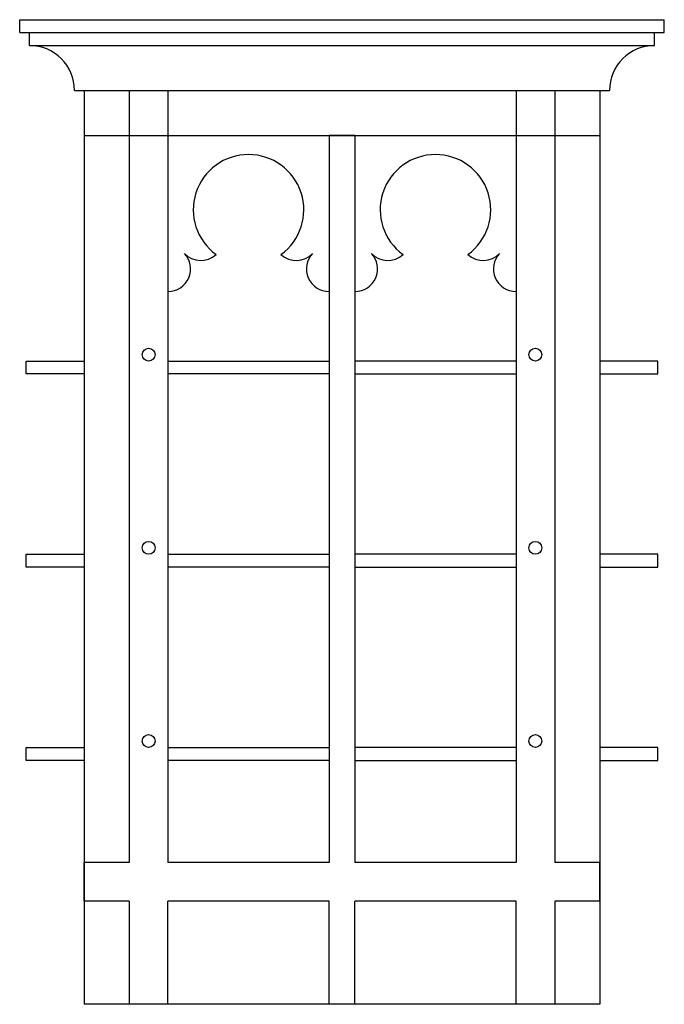
# Model space of a CAD drawing. Units: inches. Extents: x 75546 to 80546, y 47926 to 55570.
import ezdxf

# ---------------------------------------------------------------- set-up
doc = ezdxf.new("R2010")
doc.units = ezdxf.units.IN
doc.header["$MEASUREMENT"] = 0
doc.layers.add('freecads.com', color=7, linetype='Continuous')

msp = doc.modelspace()

# ---------------------------------------------------------------- linework, layer by layer
at = {"layer": 'freecads.com'}
for p, q in [((75546.4, 55469.6), (75546.4, 55569.6)), ((75546.4, 55569.6), (80546.4, 55569.6)), ((80546.4, 55469.6), (80546.4, 55569.6)), ((75546.4, 55469.6), (80546.4, 55469.6)), ((75621.4, 55369.6), (75621.4, 55470.5)), ((80471.4, 55369.6), (80471.4, 55470.5)), ((75621.4, 55369.6), (80471.4, 55369.6)), ((75971.4, 55019.6), (80121.4, 55019.6)), ((76046.4, 55019.6), (76046.4, 47926)), ((76396.4, 55019.6), (76396.4, 49026.6)), ((76696.4, 55019.6), (76696.4, 49026.6)), ((79396.4, 55019.6), (79396.4, 49026.6)), ((79696.4, 55019.6), (79696.4, 49026.6)), ((80046.4, 55019.6), (80046.4, 47926)), ((76046.4, 54669.6), (80046.4, 54669.6)), ((78146.4, 54669.6), (77946.4, 54669.6)), ((77946.4, 54669.6), (77946.4, 49026.6)), ((78146.4, 54669.6), (78146.4, 49026.6)), ((75596.4, 52819.6), (75596.4, 52919.6)), ((75596.4, 52919.6), (76046.4, 52919.6)), ((76696.4, 52919.6), (77946.4, 52919.6)), ((79396.4, 52919.6), (78146.4, 52919.6)), ((80496.4, 52919.6), (80046.4, 52919.6)), ((80496.4, 52819.6), (80496.4, 52919.6)), ((76046.4, 52819.6), (75596.4, 52819.6)), ((77946.4, 52819.6), (76696.4, 52819.6)), ((78146.4, 52819.6), (79396.4, 52819.6)), ((80046.4, 52819.6), (80496.4, 52819.6)), ((75596.4, 51319.6), (75596.4, 51419.6)), ((75596.4, 51419.6), (76046.4, 51419.6)), ((76696.4, 51419.6), (77946.4, 51419.6)), ((79396.4, 51419.6), (78146.4, 51419.6)), ((80496.4, 51419.6), (80046.4, 51419.6)), ((80496.4, 51319.6), (80496.4, 51419.6)), ((76046.4, 51319.6), (75596.4, 51319.6)), ((77946.4, 51319.6), (76696.4, 51319.6)), ((78146.4, 51319.6), (79396.4, 51319.6)), ((80046.4, 51319.6), (80496.4, 51319.6)), ((75596.4, 49819.6), (75596.4, 49919.6)), ((75596.4, 49919.6), (76046.4, 49919.6)), ((76696.4, 49919.6), (77946.4, 49919.6)), ((79396.4, 49919.6), (78146.4, 49919.6)), ((80496.4, 49919.6), (80046.4, 49919.6)), ((80496.4, 49819.6), (80496.4, 49919.6)), ((76046.4, 49819.6), (75596.4, 49819.6)), ((77946.4, 49819.6), (76696.4, 49819.6)), ((78146.4, 49819.6), (79396.4, 49819.6)), ((80046.4, 49819.6), (80496.4, 49819.6)), ((76046.4, 48726.6), (76046.4, 49026.6)), ((76396.4, 49026.6), (76046.4, 49026.6)), ((77946.4, 49026.6), (76696.4, 49026.6)), ((79396.4, 49026.6), (78146.4, 49026.6)), ((80046.4, 49026.6), (79696.4, 49026.6)), ((80046.4, 48726.6), (80046.4, 49026.6)), ((76396.4, 48726.6), (76046.4, 48726.6)), ((76396.4, 48726.6), (76396.4, 47926)), ((76696.4, 47926), (76696.4, 48726.6)), ((77946.4, 48726.6), (76696.4, 48726.6)), ((77946.4, 47926), (77946.4, 48726.6)), ((78146.4, 47926), (78146.4, 48726.6)), ((79396.4, 48726.6), (78146.4, 48726.6)), ((79396.4, 47926), (79396.4, 48726.6)), ((80046.4, 48726.6), (79696.4, 48726.6)), ((79696.4, 48726.6), (79696.4, 47926)), ((80046.4, 47926), (76046.4, 47926))]:
    msp.add_line(p, q, dxfattribs=at)
for centre in [(76546.4, 52969.6), (79546.4, 52969.6), (76546.4, 51469.6), (79546.4, 51469.6), (76546.4, 49969.6), (79546.4, 49969.6)]:
    msp.add_circle(centre, 50, dxfattribs=at)
for centre, radius, start, end in [((75621.4, 55019.6), 350, 0, 90), ((80471.4, 55019.6), 350, 90, 180), ((77321.4, 54093.6), 428.9, 305.90928, 234.09072), ((78771.4, 54093.6), 428.9, 305.90928, 234.09072), ((76696.4, 53634.8), 175.7, 270, 43.39417), ((76951.7, 53876.1), 175.7, 223.39417, 312.27517), ((77691.1, 53876.1), 175.7, 227.72483, 316.60583), ((77946.4, 53634.8), 175.7, 136.60583, 270), ((78146.4, 53634.8), 175.7, 270, 43.39417), ((78401.7, 53876.1), 175.7, 223.39417, 312.27517), ((79141.1, 53876.1), 175.7, 227.72483, 316.60583), ((79396.4, 53634.8), 175.7, 136.60583, 270)]:
    msp.add_arc(centre, radius, start, end, dxfattribs=at)

doc.saveas('drawing.dxf')
